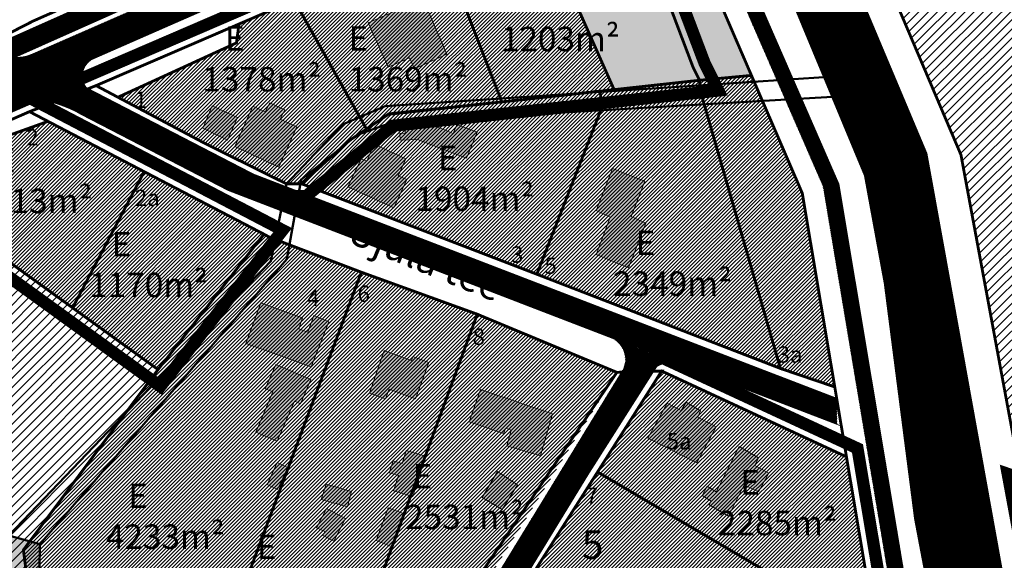
# Model space of a CAD drawing. Units: metres. Extents: x 9410 to 553175, y -1761 to 6586372.
# Drawn here: x 552060 to 552301, y 6585818 to 6585951 of the extents above; entities that cross this region are included whole.
import ezdxf

# ---------------------------------------------------------------- set-up
doc = ezdxf.new("R2010")
doc.units = ezdxf.units.M
doc.header["$LTSCALE"] = 0.5
for name, pattern in [('CENTER', [2, 1.25, -0.25, 0.25, -0.25]), ('DASHDOT', [1, 0.5, -0.25, 0, -0.25]), ('DASHEDX2', [1.5, 1, -0.5]), ('KATASTRIPIIR', [0.02, 0.01, 0.01])]:
    doc.linetypes.add(name, pattern=pattern)
for name, color, linetype in [('13', 7, 'Continuous'), ('DP-naaber-ala-menetlet', 151, 'DASHEDX2'), ('HALJASTUS', 3, 'Continuous'), ('K-vormistus', 7, 'Continuous'), ('KIRJANURK', 7, 'Continuous'), ('olemasolev katastripiir', 36, 'Continuous'), ('PIIR', 32, 'Continuous'), ('Pl_ala piir', 1, 'DASHDOT'), ('VEEKOGU', 5, 'Continuous')]:
    doc.layers.add(name, color=color, linetype=linetype)
for name, color, linetype, lineweight in [('DP teks', 7, 'Continuous', 9), ('hoonestus', 40, 'Continuous', 0), ('MKhooned', 250, 'Continuous', 18)]:
    doc.layers.add(name, color=color, linetype=linetype, lineweight=lineweight)
doc.styles.add('Harrival', font='txt', dxfattribs={"width": 1.002})
doc.styles.add('romans', font='romans.shx')
doc.styles.get("Standard").update_dxf_attribs({"font": 'arial.ttf'})
doc.styles.add('SWISL', font='swissl.ttf', dxfattribs={"width": 0.99})
pattern_1 = [(45, (0, 0), (-1.122532015133644, 1.122532015133644), [])]
pattern_2 = [(74.99999999999999, (0, 0), (-0.1533407249233896, 0.0410875234100252), [])]
pattern_3 = [(45, (0, 0), (-0.4490128060534576, 0.4490128060534577), [])]

msp = doc.modelspace()

# ---------------------------------------------------------------- hatches: boundary and pattern name
at = {"layer": 'HALJASTUS', "linetype": 'Continuous'}
h = msp.add_hatch(color=83, dxfattribs=at)
h.paths.add_polyline_path([(552206.0279536145, 6585989.738223031), (552185.6579536141, 6585980.94822303), (552187.9779536157, 6585973.898223026), (552204.3079536145, 6585937.038223031), (552205.7279536146, 6585933.838223031), (552226.6579536147, 6585936.138223031), (552225.127953613, 6585939.208223029)])
h.paths.add_polyline_path([(552214.8679536146, 6585994.208223031), (552206.0279536146, 6585989.738223031), (552225.1279536149, 6585939.20822303), (552226.6579536145, 6585936.138223031), (552239.3965144453, 6585937.327986564)])
at = {"layer": 'hoonestus', "linetype": 'Continuous'}
h = msp.add_hatch(dxfattribs=at)
h.set_pattern_fill('ANSI31', color=56, scale=0.5, style=0)
h.set_pattern_definition(pattern_1)
h.paths.add_polyline_path([(552383.5794510272, 6586049.354029601), (552369.4879536033, 6586048.42822303), (552350.4079536146, 6586044.898223029), (552252.4165536814, 6586009.370865621), (552290.7579536145, 6585917.838223029), (552306.107953615, 6585835.048223032), (552377.4379536145, 6585810.238223031), (552379.5979536145, 6585809.488223032), (552377.8479536145, 6585832.778223031), (552381.8479536143, 6585847.078223031), (552391.3879536139, 6585858.238223031), (552424.4679536158, 6585883.888223032), (552436.7979536146, 6585900.318223032)])
h = msp.add_hatch(dxfattribs=at)
h.set_pattern_fill('ANSI31', color=56, scale=0.5, style=0)
h.set_pattern_definition(pattern_1)
h.paths.add_polyline_path([(552009.8079536089, 6585965.918223029), (551955.5779536141, 6586001.868223031), (551909.4179536144, 6585963.758223032), (551946.7879536139, 6585898.098223031), (552042.3279535972, 6585939.898223016), (552063.2879536197, 6585950.668223041), (552127.2979536144, 6585979.028223032), (552127.2179536147, 6585982.308223031), (552109.7779536068, 6585975.728223028), (552055.4879536135, 6585951.528223032), (552028.2579536146, 6585965.738223034), (551974.5379536126, 6585997.658223034), (551914.2079536145, 6586041.928223031), (551914.2779536145, 6586043.528223031), (551908.4579541883, 6586047.588223002), (551908.457720501, 6586047.588385267), (551914.2779536145, 6586043.528223031), (551914.2079536144, 6586041.928223029), (551974.5379536186, 6585997.658223029), (552028.2579536202, 6585965.738223025), (552055.487953615, 6585951.528223031), (552109.7779536177, 6585975.728223037), (552127.2179536143, 6585982.308223031), (552127.2990252886, 6585978.984284397), (552063.2879536235, 6585950.668223036), (552042.3279536153, 6585939.898223029)])
h = msp.add_hatch(dxfattribs=at)
h.set_pattern_fill('ANSI31', color=256, scale=0.2, style=0)
h.set_pattern_definition(pattern_3)
h.paths.add_polyline_path([(552187.977953614, 6585973.898223029), (552185.6579536147, 6585980.948223031), (552162.6079536147, 6585971.008223029), (552177.1179537098, 6585933.628222777), (552178.1979536146, 6585930.82822303), (552205.7279536151, 6585933.838223031), (552204.3079536145, 6585937.038223031)])
h.paths.add_polyline_path([(552162.6079536147, 6585971.008223031), (552127.2779536141, 6585955.76822303), (552143.5379536963, 6585926.788222809), (552145.0079536149, 6585924.178223032), (552150.457953617, 6585927.888223031), (552178.1979536152, 6585930.82822303), (552177.1179535752, 6585933.628223005)])
h.paths.add_polyline_path([(552127.2779536151, 6585955.768223029), (552113.7579536143, 6585949.938223029), (552113.1379536146, 6585945.318223031), (552084.0779536148, 6585931.97822303), (552105.4379535987, 6585920.628223016), (552125.3879536154, 6585910.728223031), (552129.0979536152, 6585910.748223032), (552140.6379536063, 6585921.248223029), (552145.0079536145, 6585924.178223032), (552143.5379533027, 6585926.788223137)])
h.paths.add_polyline_path([(552119.877953614, 6585898.37822303), (552114.7279536146, 6585901.068223031), (552090.5179536145, 6585913.718223031), (552072.9679536149, 6585880.308223031), (552088.8379536145, 6585868.828223031), (552093.9079536147, 6585865.158223032)])
h.paths.add_polyline_path([(552090.5179536153, 6585913.718223032), (552066.9379536121, 6585926.05822303), (552053.2779536172, 6585921.158223029), (552049.6479536121, 6585918.80822303), (552041.1479536159, 6585917.008223032), (552028.9279536146, 6585912.158223031), (552072.9679536147, 6585880.308223031)])
h = msp.add_hatch(dxfattribs=at)
h.set_pattern_fill('ANSI31', color=256, scale=0.2, style=0)
h.set_pattern_definition(pattern_3)
h.paths.add_polyline_path([(552239.3965144445, 6585937.327986566), (552226.6579536145, 6585936.138223032), (552226.9979536143, 6585933.038223031), (552246.4979536145, 6585865.428223031), (552259.8179536146, 6585860.89822303), (552251.8579536147, 6585908.438223029)])
h.paths.add_polyline_path([(552226.9979536143, 6585933.038223033), (552226.6579536143, 6585936.138223031), (552205.7279533218, 6585933.838223064), (552202.2979536145, 6585933.46822303), (552202.7379536146, 6585929.488223031), (552186.7779536144, 6585888.548223031), (552246.4979536142, 6585865.428223032)])
h.paths.add_polyline_path([(552202.7379536147, 6585929.48822303), (552202.2979536148, 6585933.468223031), (552178.1979536145, 6585930.828223031), (552150.3979536141, 6585927.788223031), (552145.0079536145, 6585924.178223031), (552140.6379536142, 6585921.248223031), (552129.0979536144, 6585910.748223031), (552134.7379536146, 6585908.578223031), (552186.7779536146, 6585888.548223032)])
h = msp.add_hatch(dxfattribs=at)
h.set_pattern_fill('ANSI31', color=56, scale=0.5, style=0)
h.set_pattern_definition(pattern_1)
h.paths.add_polyline_path([(552027.5079536146, 6585913.18822303), (551987.6779536146, 6585896.68822303), (552015.0479536146, 6585825.12822303), (552062.5879536145, 6585808.018223031), (552060.8979536146, 6585820.898223029), (552093.910280294, 6585865.161199246)])
h = msp.add_hatch(dxfattribs=at)
h.set_pattern_fill('ANSI31', color=256, scale=0.2, style=0)
h.set_pattern_definition(pattern_3)
h.paths.add_polyline_path([(552206.3979536147, 6585864.47822303), (552172.1779536146, 6585878.73822303), (552140.5779536146, 6585792.19822303), (552157.0879536144, 6585785.21822303)])
h.paths.add_polyline_path([(552172.1779536146, 6585878.738223032), (552143.7579536149, 6585889.048223032), (552113.6579536138, 6585808.448223026), (552112.1179536148, 6585803.46822303), (552140.5779536144, 6585792.19822303)])
h.paths.add_polyline_path([(552143.7579536145, 6585889.04822303), (552121.2679536236, 6585897.618223029), (552119.8779536136, 6585898.37822303), (552093.9079535903, 6585865.158223012), (552060.8979536145, 6585820.898223029), (552062.5879536145, 6585808.01822303), (552065.4479536145, 6585807.208223031), (552109.2179536147, 6585794.85822303), (552113.6579536146, 6585808.448223036)])
h = msp.add_hatch(dxfattribs=at)
h.set_pattern_fill('ANSI31', color=256, scale=0.2, style=0)
h.set_pattern_definition(pattern_3)
h.paths.add_polyline_path([(552262.6879536146, 6585843.758223031), (552217.3979536148, 6585864.798223029), (552201.7420131754, 6585840.140850252), (552270.9427729924, 6585799.203030006), (552267.7779536145, 6585813.388223036)])
h.paths.add_polyline_path([(552201.6674554903, 6585840.02343518), (552185.3779536145, 6585814.368223031), (552253.077953615, 6585774.318223032), (552270.9427729044, 6585799.203030058)])
h.paths.add_polyline_path([(552185.3779536147, 6585814.368223032), (552164.3279536148, 6585781.218223031), (552230.0979536145, 6585742.308223031), (552253.0779536148, 6585774.318223032)])
h.paths.add_polyline_path([(552164.3279536149, 6585781.218223033), (552142.3279536149, 6585745.208223032), (552209.3179536145, 6585710.43822303), (552230.0979536151, 6585742.308223031)])
h.paths.add_polyline_path([(552142.3279536145, 6585745.208223029), (552125.9479536142, 6585716.408223032), (552202.5179536153, 6585682.058223031), (552194.1179536144, 6585691.908223031), (552209.3179536149, 6585710.43822303)])
h.paths.add_polyline_path([(552202.5179536144, 6585682.058223031), (552125.9479536144, 6585716.408223031), (552108.7479536145, 6585686.168223032), (552121.2379536144, 6585673.058223031), (552114.1579536145, 6585659.60822303), (552117.6979536146, 6585613.948223031), (552182.3079536144, 6585615.818223031)])
h.paths.add_polyline_path([(552182.3079536144, 6585615.818223032), (552117.6979536144, 6585613.948223032), (552114.1579536144, 6585659.60822303), (552121.2379536149, 6585673.058223031), (552108.747953614, 6585686.168223031), (552064.2079536143, 6585607.85822303), (552161.4579536148, 6585547.468223032)])
at = {"layer": 'MKhooned', "linetype": 'Continuous'}
h = msp.add_hatch(color=2, dxfattribs=at)
h.dxf.hatch_style = 1
h.paths.add_polyline_path([(552145.4611697101, 6585950.218612853), (552150.3269146763, 6585939.316725428), (552155.576663261, 6585941.659800231), (552156.7719542104, 6585938.980879153), (552164.677641293, 6585942.508267955), (552158.8353784122, 6585956.187807554)])
h.paths.add_polyline_path([(552123.8664429396, 6585926.629438008), (552127.9154073035, 6585924.708906665), (552123.5128111772, 6585914.85098197), (552112.7707739596, 6585919.914437748), (552117.1733700852, 6585929.772362444), (552120.1787849403, 6585928.355705166), (552121.3501339189, 6585930.629083153), (552125.0328263411, 6585928.893178701)])
h.paths.add_polyline_path([(552107.2125566343, 6585929.856660496), (552104.8721695041, 6585924.351168579), (552110.9531966402, 6585921.463325153), (552113.395556005, 6585927.000159682)])
h = msp.add_hatch(color=2, dxfattribs=at)
h.dxf.hatch_style = 1
h.paths.add_polyline_path([(552201.3652614532, 6585904.177334231), (552204.7776006076, 6585902.546437627), (552201.2906476234, 6585893.355486846), (552209.2270719965, 6585890.093693637), (552213.507418705, 6585901.076577201), (552209.8911350832, 6585902.697746787), (552213.2736287045, 6585911.361277062), (552205.3471528422, 6585914.465276433)])
h.paths.add_polyline_path([(552166.3017356631, 6585923.054232921), (552159.6312592672, 6585925.833998358), (552159.3182243857, 6585925.829114594), (552154.4457783434, 6585925.301057748), (552154.492992932, 6585923.194638662), (552153.1771629782, 6585923.075848502), (552153.2368540424, 6585921.447113457), (552157.5022779851, 6585921.581130142), (552169.5350016196, 6585917.00186645), (552172.1539470488, 6585923.380628384), (552167.202075871, 6585925.262265883)])
h.paths.add_polyline_path([(552152.8120501598, 6585912.712043387), (552154.6996811086, 6585916.832659556), (552146.9145755223, 6585920.438745973), (552145.0598805217, 6585916.263268429), (552143.7235907314, 6585916.875415222), (552140.4654534912, 6585909.969232778), (552151.7266707041, 6585904.848458124), (552154.8923771172, 6585911.759057382)])
h = msp.add_hatch(color=2, dxfattribs=at)
h.dxf.hatch_style = 1
h.paths.add_polyline_path([(552128.4658229055, 6585875.189181122), (552129.3247384873, 6585877.810946018), (552119.0747932605, 6585881.513982626), (552115.4741503013, 6585871.547461353), (552131.4869071032, 6585865.8578586), (552135.7440293154, 6585876.881429682), (552132.1277586935, 6585878.391074498), (552130.6172165943, 6585874.365656314)])
h.paths.add_polyline_path([(552122.755732072, 6585866.409098109), (552120.2065945177, 6585860.470192146), (552122.0851259505, 6585859.663876127), (552117.8574803016, 6585849.8144312), (552123.1089677558, 6585847.560352087), (552127.3366134046, 6585857.409797015), (552128.8352489624, 6585856.766542481), (552131.3802060824, 6585862.695708992)])
h.paths.add_polyline_path([(552120.6326596721, 6585836.946600582), (552123.2376356728, 6585835.695776936), (552125.7660565298, 6585841.168635372), (552123.1430553524, 6585842.380442871)])
h = msp.add_hatch(color=2, dxfattribs=at)
h.dxf.hatch_style = 1
h.paths.add_polyline_path([(552149.3450653059, 6585869.811862447), (552145.7703551148, 6585859.352374216), (552149.6888367755, 6585857.99595383), (552150.5422979271, 6585860.328178545), (552156.9983805588, 6585857.965851666), (552160.3175322843, 6585866.927307698), (552156.415469559, 6585868.355100397), (552156.0124613169, 6585867.372214488)])
h.paths.add_polyline_path([(552153.7682913735, 6585842.093118969), (552151.5780405824, 6585842.781762414), (552150.6082971833, 6585839.827107275), (552152.8356422461, 6585839.126800906), (552151.6560305278, 6585835.375011036), (552155.8557227355, 6585834.148669914), (552159.4365438134, 6585843.930862854), (552154.7766545239, 6585845.300247716)])
h.paths.add_polyline_path([(552147.4162350097, 6585823.196313985), (552151.2830634231, 6585821.656943951), (552154.253779617, 6585829.77243432), (552150.3259818002, 6585831.200329704)])
h.paths.add_polyline_path([(552135.0982319943, 6585837.020924466), (552133.9312515684, 6585833.299684796), (552140.3858654065, 6585831.451666543), (552141.3334610461, 6585835.226377123)])
h.paths.add_polyline_path([(552134.8139084602, 6585825.414035425), (552134.3059311284, 6585824.441516441), (552136.9865930135, 6585823.041322208), (552139.9079639941, 6585828.634266139), (552135.2128819866, 6585831.086655523), (552132.7328066974, 6585826.338569048)])
h = msp.add_hatch(color=2, dxfattribs=at)
h.dxf.hatch_style = 1
h.paths.add_polyline_path([(552172.9658022184, 6585860.254552656), (552170.1677835968, 6585852.319467913), (552178.614069141, 6585849.46729022), (552179.1885956315, 6585850.755579652), (552180.5067732929, 6585850.269228778), (552179.4497440363, 6585846.429218414), (552187.6647267079, 6585843.980171558), (552190.5945630954, 6585854.301617931)])
h.paths.add_polyline_path([(552177.1058182266, 6585840.175720483), (552173.3925366251, 6585833.727788644), (552178.3013138286, 6585830.786831924), (552182.060176531, 6585836.88258466)])
h = msp.add_hatch(color=2, dxfattribs=at)
h.dxf.hatch_style = 1
h.paths.add_polyline_path([(552230.7233163896, 6585851.085111025), (552226.2191281918, 6585853.500653711), (552226.9181401207, 6585855.010789847), (552223.4036996776, 6585857.167739318), (552222.1874942501, 6585855.107773161), (552218.7627194573, 6585856.918079201), (552214.0272283864, 6585848.306426353), (552226.0151837238, 6585842.249736776)])
h.paths.add_polyline_path([(552230.7258035173, 6585835.180356594), (552228.502311386, 6585836.514038774), (552227.2985415976, 6585834.292480002), (552229.4797525579, 6585832.867487982), (552228.9897884089, 6585831.9336943), (552233.7526378835, 6585829.220937192), (552237.5803273573, 6585836.915008052), (552241.1394070439, 6585835.136044627), (552243.6315089621, 6585839.7163891), (552240.2042470421, 6585841.583976464), (552241.1117751433, 6585843.476350877), (552236.4213258661, 6585846.254025655)])
at = {"layer": 'PIIR', "linetype": 'KATASTRIPIIR', "ltscale": 0.5, "true_color": 0xc7f1ff}
h = msp.add_hatch(dxfattribs=at)
h.set_pattern_fill('ANSI31', color=254, scale=0.05, angle=30, style=0)
h.set_pattern_definition(pattern_2)
h.paths.add_polyline_path([(552147.1040374556, 6586230.191245222), (552132.1512395836, 6586225.446322938), (552224.4290792755, 6586013.322443742), (552238.7193626808, 6586019.59032256)])
h.paths.add_polyline_path([(552241.5148236746, 6586013.164250685), (552227.2252450009, 6586006.894751868), (552249.3880010662, 6585955.948069509), (552267.3002944929, 6585912.804313032), (552272.0780667341, 6585886.54893117), (552279.5419368515, 6585828.667773001), (552305.2513755058, 6585694.066385289), (552305.2513755059, 6585666.585399222), (552309.1312946603, 6585631.514097149), (552313.809581794, 6585626.787847412), (552321.3679627642, 6585628.042632673), (552324.4495139384, 6585631.996124907), (552324.4495139384, 6585684.573896965), (552286.4088963295, 6585895.200572871), (552282.2636467706, 6585918.152359412), (552266.4049285313, 6585955.948069479)])
at = {"layer": 'PIIR', "linetype": 'KATASTRIPIIR', "ltscale": 0.5, "true_color": 0x9e9e9e}
h = msp.add_hatch(dxfattribs=at)
h.set_pattern_fill('ANSI31', color=253, scale=0.05, angle=30, style=0)
h.set_pattern_definition(pattern_2)
edge = h.paths.add_edge_path()
edge.add_line((552063.3825210261, 6585942.653483689), (552041.7348966912, 6585933.155670055))
edge.add_line((551916.7048846167, 6586157.079438079), (551919.9213479743, 6586158.100107842))
edge.add_line((551759.8036872781, 6586119.432106971), (551773.368279905, 6586122.10848133))
edge.add_arc((552039.9378983757, 6585940.062510688), 7.136781520473559, 284.5836935526687, 389.9559711564368)
edge.add_arc((552058.6479716841, 6585954.033884109), 12.32596735338663, 227.8705302965907, 292.588609955773)
edge.add_arc((551797.9098963772, 6586193.546664485), 83.33697143133585, 242.7899101789959, 263.3204763087186)
edge.add_arc((551797.9098963772, 6586193.546664485), 79.33697143133585, 246.6011491952728, 263.3204763087186)
edge.add_arc((551785.3242604483, 6586030.449936711), 80.37747676818114, 53.10472529499349, 87.93787552378315)
edge.add_arc((551785.395340557, 6586030.587790574), 84.2245612618677, 53.086216308038, 87.76377082839102)
edge.add_arc((551907.5589515242, 6586047.144920374), 1.940906049170724, 228.2799946665835, 351.9938861697395)
edge.add_arc((551918.9806505654, 6586044.699602216), 6.507902743352412, 177.7132432416402, 235.5076228732384)
edge.add_line((551855.5095046284, 6586078.230542912), (551833.5792219767, 6586094.73055167))
edge.add_line((551857.916846085, 6586081.425023639), (551835.9816723315, 6586097.928712437))
edge.add_line((551873.3928064677, 6586064.753794207), (551855.5095046285, 6586078.230542912))
edge.add_line((551875.7762347508, 6586067.966295787), (551857.916846085, 6586081.425023639))
edge.add_line((551891.1210132377, 6586051.80545625), (551873.3928064677, 6586064.753794207))
edge.add_line((551893.4802611504, 6586055.035618674), (551875.7762347508, 6586067.966295787))
edge.add_line((551910.1725779255, 6586038.136986846), (551891.1210132376, 6586051.80545625))
edge.add_line((551906.2672959982, 6586045.696216715), (551893.4802611504, 6586055.035618674))
edge.add_line((551909.4809399743, 6586046.87459337), (551916.7048846167, 6586157.079438079))
edge.add_line((551918.1897334311, 6586118.322505701), (551919.9213479743, 6586158.100107842))
edge.add_line((551912.4779304267, 6586044.959272999), (551918.1897334311, 6586118.322505701))
edge.add_line((551950.8892916013, 6586008.206090957), (551910.1725779255, 6586038.136986846))
edge.add_line((551961.8456315069, 6586005.116546094), (551915.2952474552, 6586039.335778764))
edge.add_line((552008.626576497, 6585970.783211177), (551950.8892916013, 6586008.206090957))
edge.add_line((552010.7653377998, 6585974.163403492), (551961.8456315069, 6586005.116546094))
edge.add_line((552029.1506072168, 6585957.991926708), (552008.6496665406, 6585970.768711294))
edge.add_line((552031.3972699789, 6585961.304981173), (552010.7653377998, 6585974.163403492))
edge.add_line((552040.9224893171, 6585949.328180775), (552029.1506072168, 6585957.991926708))
edge.add_line((552043.6119320727, 6585952.315362686), (552031.3972699789, 6585961.304981173))
edge.add_line((552046.1212727727, 6585943.626150897), (552040.9224893173, 6585949.328180779))
edge.add_line((552050.3796121961, 6585944.892565683), (552043.6119320727, 6585952.315362686))
h = msp.add_hatch(dxfattribs=at)
h.set_pattern_fill('ANSI31', color=253, scale=0.05, angle=30, style=0)
h.set_pattern_definition(pattern_2)
h.paths.add_polyline_path([(552634.5345134011, 6585977.152391645), (552560.1226434275, 6586016.943531672), (552529.515101965, 6586032.727663393, 0.2174732216692386), (552301.3861690575, 6586047.076687746), (552238.7193626801, 6586019.590322561), (552241.5148236754, 6586013.164250686), (552304.0437581232, 6586040.598585139, -0.2072733794523818), (552517.0375444412, 6586031.238041543), (552535.0697460969, 6586022.402386158), (552630.9604997939, 6585971.125588358), (552688.7072582714, 6585933.333887286), (552833.3362357658, 6585854.51235658), (552901.701735477, 6585830.462054118), (552993.709189781, 6585821.080415079), (552994.4192704721, 6585828.044306622), (552903.2396990916, 6585837.341529687), (552836.1910069147, 6585860.928592358), (552692.3045557791, 6585939.34545267)])
h = msp.add_hatch(dxfattribs=at)
h.set_pattern_fill('ANSI31', color=253, scale=0.05, angle=30, style=0)
h.set_pattern_definition(pattern_2)
h.paths.add_polyline_path([(551877.7995860418, 6585853.5855602), (552241.5148236752, 6586013.164250685), (552238.7193626813, 6586019.590322562), (551857.0787759813, 6585852.198474454), (551439.2503266998, 6585678.441092916, -0.1038951738464968), (551394.4413131926, 6585667.351568644), (551381.957953617, 6585664.638223032), (551358.1879535919, 6585663.698223031), (551351.410937696, 6585663.707384257, 0.1956919985576465), (551443.6465160109, 6585669.45924903)])
h = msp.add_hatch(dxfattribs=at)
h.set_pattern_fill('ANSI31', color=253, scale=0.05, angle=30, style=0)
h.set_pattern_definition([(74.99999999999999, (-1380.219743677182, 1051.738672301173), (-0.1533407249233896, 0.0410875234100252), [])])
h.paths.add_polyline_path([(552257.0518854525, 6585910.117645609), (552273.0798724256, 6585814.422911828), (552297.8630249894, 6585703.341118704), (552302.1506838138, 6585634.215227278, 0.3613180272982692), (552320.7981784457, 6585617.91131681), (552367.3580299632, 6585621.178097817, -0.1481309320684918), (552380.1368851481, 6585616.260449162), (552438.7548283776, 6585571.471461785, 0.2675908215704347), (552455.1022987348, 6585569.6921019), (552481.7057474753, 6585579.913381179), (552480.3493805485, 6585583.677341736), (552453.4913305764, 6585573.353356001, -0.2675908213006145), (552441.1157665409, 6585574.700389004), (552382.5940303924, 6585619.416782042, 0.1389793267258107), (552368.6370363855, 6585625.077203684), (552320.7139213177, 6585621.714747106, -0.3547574990545562), (552305.9318953883, 6585634.635873209), (552301.6371641246, 6585703.875786924), (552276.8108523317, 6585815.151026166), (552260.8058424979, 6585910.708575452), (552220.2872656975, 6586003.850739584), (552216.9191005452, 6586002.372969811)])
h = msp.add_hatch(dxfattribs=at)
h.set_pattern_fill('ANSI31', color=253, scale=0.05, angle=30, style=0)
h.set_pattern_definition([(74.99999999999999, (0.6476815708447248, 0.2841678485274315), (-0.1533407249233896, 0.0410875234100252), [])])
h.paths.add_polyline_path([(552113.6560702597, 6585914.615639761), (552077.8841508272, 6585933.087961556, -0.6007609384263923), (552077.9674152506, 6585941.408441293), (552051.9887810583, 6585930.010413398, -0.2244319552456246), (552075.1311876633, 6585927.756808414), (552111.194964728, 6585909.133773763), (552260.3649349118, 6585851.740363253), (552260.3649349116, 6585858.16914396)])
h = msp.add_hatch(dxfattribs=at)
h.set_pattern_fill('ANSI31', color=253, scale=0.05, angle=30, style=0)
h.set_pattern_definition(pattern_2)
h.paths.add_polyline_path([(552024.5266932591, 6585553.636723872), (552214.6913894311, 6585864.622845072, -0.2828530123975634), (552221.2516484464, 6585866.720217945), (552205.4241693745, 6585872.809868582, -0.4521367173325963), (552207.591325265, 6585864.51293934), (552019.6779893986, 6585557.208583595), (551975.5250060899, 6585506.96806272, 0.2273249008878037), (551973.3688553193, 6585488.917333513), (552013.4413090511, 6585316.180699229), (552018.0382531249, 6585289.319293302), (552023.9522749126, 6585290.331393246), (552019.3301692388, 6585317.339826395), (551979.0486652051, 6585490.851179337, -0.2198598983783869), (551980.3655584132, 6585503.386927577)])
at = {"layer": 'VEEKOGU', "linetype": 'Continuous', "lineweight": 0}
msp.add_hatch(color=141, dxfattribs=at).paths.add_polyline_path([(552057.2948870872, 6585824.436001978), (552064.9054191029, 6585822.311157694), (552064.7441555177, 6585809.37405135), (552065.5639536148, 6585804.297223032), (552067.1149536148, 6585794.692223031), (552067.4399536147, 6585784.989223032), (552068.8219536147, 6585774.740223032), (552069.8759536147, 6585762.832223032), (552071.2039536148, 6585756.145223032), (552072.0749536147, 6585745.202223032), (552073.2739536148, 6585737.068223031), (552073.2659536147, 6585730.989223032), (552072.7389536147, 6585725.905223032), (552070.9399536147, 6585719.084223031), (552067.3629536148, 6585710.737223031), (552063.6539536148, 6585700.055223032), (552060.4199536147, 6585689.774223031), (552058.8029536147, 6585683.678223032), (552057.5879536148, 6585679.276223033), (552055.1719536148, 6585670.812223031), (552053.0499536147, 6585662.607223031), (552050.1759536148, 6585655.822223033), (552048.3729536148, 6585648.022223031), (552045.9879536148, 6585640.243223032), (552043.6789536148, 6585631.323223032), (552038.8729536148, 6585616.385223031), (552036.1089536147, 6585606.777223031), (552033.3949536148, 6585597.055223032), (552030.3999536148, 6585587.380223031), (552026.6619536148, 6585575.662223032), (552024.7579536147, 6585568.558223031), (552020.2439536147, 6585562.628223032), (552016.8189536148, 6585561.138223032), (552013.0959536148, 6585561.852223031), (552011.3659536147, 6585563.816223033), (552011.6039536147, 6585565.271223032), (552017.9569536147, 6585571.727223031), (552024.0619536147, 6585588.330223032), (552042.5899536147, 6585652.590223031), (552048.7729536147, 6585675.582223032), (552057.9822730367, 6585703.126045699), (552057.9079536147, 6585707.436223031), (552058.0279536147, 6585708.530223032), (552056.1519536148, 6585709.632223031), (552057.1379536147, 6585711.923223032), (552058.5789536148, 6585711.531223033), (552059.3809536147, 6585712.569223031), (552063.7121520874, 6585721.733192299), (552065.6809536148, 6585732.032223033), (552065.7939536148, 6585739.036223032), (552064.3869536148, 6585752.323223032), (552061.5459536148, 6585771.135223031), (552058.4239536148, 6585804.681223031)])

# ---------------------------------------------------------------- linework, layer by layer
at = {"layer": 'DP-naaber-ala-menetlet', "color": 112, "ltscale": 16, "const_width": 5}
msp.add_lwpolyline([(553051.4846525243, 6585816.621019301), (553004.2428284164, 6585811.620211063), (552899.8178982311, 6585822.268011385), (552822.7018549778, 6585854.727848873), (552687.755060002, 6585924.995550619), (552695.3879536145, 6585944.498223031), (552632.7786364554, 6585980.509769447), (552553.7097991796, 6586027.177315956), (552445.471990831, 6586067.747182817), (552375.0732928871, 6586070.224794581), (552340.566322046, 6586064.581891186), (552244.0579536145, 6586026.958223031), (552032.0425510627, 6585932.425393851), (552039.9881516373, 6585921.917219206), (551426.6679536145, 6585655.68822303), (551250.9602898571, 6585655.137690276), (551147.2079536145, 6585662.43822303)], dxfattribs=at)
at = {"layer": 'MKhooned', "linetype": 'Continuous'}
for p, q in [((551857.0787760152, 6585852.198474459), (552301.3861690658, 6586047.076687749)), ((551862.5118714025, 6585846.878133014), (552304.0437581233, 6586040.598585138)), ((552260.8058424972, 6585910.708575453), (552220.2872656978, 6586003.850739583)), ((552257.0518854518, 6585910.117645611), (552216.9191005455, 6586002.37296981)), ((552077.8002992274, 6585933.051171984), (552113.5722186755, 6585914.578850173)), ((552075.0473360659, 6585927.72001884), (552111.1111131106, 6585909.096984201)), ((552153.1771629782, 6585923.075848501), (552154.492992932, 6585923.194638663)), ((552113.5722186831, 6585914.578850173), (552260.2810833118, 6585858.132354386)), ((552111.1111130974, 6585909.096984204), (552205.4241693774, 6585872.80986858)), ((552273.1037673372, 6585814.280247801), (552257.0518854527, 6585910.117645607)), ((552276.851562179, 6585814.907968936), (552260.8058424967, 6585910.708575458)), ((552221.2516484475, 6585866.720217945), (552261.431674107, 6585851.260881832)), ((552207.8590259686, 6585864.950724088), (552019.6779894012, 6585557.208583597)), ((552214.6913894321, 6585864.622845074), (552024.5266932595, 6585553.63672387)), ((552229.4797525582, 6585832.867487983), (552227.2985415979, 6585834.292480002))]:
    msp.add_line(p, q, dxfattribs=at)
at = {"layer": 'MKhooned', "color": 83, "linetype": 'Continuous'}
msp.add_line((552270.9427729042, 6585799.203030058), (552201.7420131748, 6585840.140850252), dxfattribs=at)
at = {"layer": 'MKhooned', "linetype": 'Continuous', "flags": 128}
for points in [[(552164.6776412929, 6585942.508267955), (552156.7719542101, 6585938.980879152), (552156.7719542101, 6585938.980879152), (552156.7719542101, 6585938.980879152), (552155.5766632613, 6585941.659800232), (552150.3269146763, 6585939.316725427), (552150.3269146763, 6585939.316725427), (552150.3269146763, 6585939.316725427), (552150.3269146763, 6585939.316725427), (552150.3269146763, 6585939.316725427), (552145.4611697107, 6585950.218612853), (552158.835378412, 6585956.187807554), (552164.6776412929, 6585942.508267955)], [(552127.9154073031, 6585924.708906665), (552123.5128111768, 6585914.850981969), (552112.7707739593, 6585919.914437748), (552117.1733700858, 6585929.772362445), (552120.1787849403, 6585928.355705166), (552121.350133919, 6585930.629083153), (552125.0328263416, 6585928.893178701), (552123.8664429395, 6585926.629438008), (552127.9154073031, 6585924.708906665)], [(552113.3955560051, 6585927.000159683), (552113.3955560051, 6585927.000159683), (552110.95319664, 6585921.463325152), (552110.95319664, 6585921.463325152), (552110.95319664, 6585921.463325152), (552104.8721695034, 6585924.351168577), (552107.2125566344, 6585929.856660496), (552113.3955560051, 6585927.000159683), (552113.3955560051, 6585927.000159683)], [(552154.492992932, 6585923.194638663), (552154.435649576, 6585925.75293988), (552159.6312592643, 6585925.833998359), (552166.3017356572, 6585923.054232907), (552167.202075871, 6585925.262265884), (552172.1539470487, 6585923.380628384), (552169.5350016191, 6585917.001866448), (552157.5022779846, 6585921.581130142), (552153.2368540423, 6585921.447113456), (552153.1771629782, 6585923.075848501)], [(552154.8923771168, 6585911.75905738), (552151.7266707044, 6585904.848458125), (552140.4654534914, 6585909.969232778), (552143.7235907306, 6585916.87541522), (552145.0598805218, 6585916.263268429), (552146.9145755222, 6585920.438745973), (552154.6996811087, 6585916.832659557), (552152.8120501598, 6585912.712043387), (552154.8923771168, 6585911.75905738)], [(552205.3471528421, 6585914.465276433), (552213.2736287046, 6585911.361277063), (552209.8911350829, 6585902.697746788), (552213.507418705, 6585901.076577201), (552209.2270719967, 6585890.093693636), (552201.2906476235, 6585893.355486847), (552204.7776006073, 6585902.546437627), (552201.3652614531, 6585904.177334231), (552205.3471528421, 6585914.465276433)], [(552135.7440293157, 6585876.881429682), (552132.1277586932, 6585878.391074498), (552130.6172165944, 6585874.365656315), (552128.4658229054, 6585875.189181122), (552129.3247384875, 6585877.810946018), (552119.0747932601, 6585881.513982626), (552115.474150301, 6585871.547461353), (552115.474150301, 6585871.547461353), (552115.474150301, 6585871.547461353), (552131.4869071031, 6585865.857858599), (552135.7440293157, 6585876.881429682)], [(552160.3175322837, 6585866.927307697), (552156.4154695591, 6585868.355100398), (552156.0124613175, 6585867.372214488), (552149.3450653058, 6585869.811862446), (552145.7703551148, 6585859.352374217), (552149.6888367754, 6585857.995953829), (552150.5422979268, 6585860.328178545), (552150.5422979268, 6585860.328178545), (552150.5422979268, 6585860.328178545), (552156.9983805589, 6585857.965851665), (552160.3175322837, 6585866.927307697)], [(552127.3366134049, 6585857.409797015), (552123.1089677559, 6585847.560352086), (552117.8574803016, 6585849.814431199), (552122.0851259505, 6585859.663876127), (552120.2065945177, 6585860.470192147), (552122.7557320722, 6585866.409098111), (552131.3802060826, 6585862.695708993), (552128.8352489622, 6585856.766542482), (552127.3366134049, 6585857.409797015)], [(552179.1885956314, 6585850.755579652), (552180.5067732928, 6585850.269228777), (552179.4497440362, 6585846.429218414), (552187.6647267079, 6585843.980171558), (552190.5945630951, 6585854.30161793), (552172.9658022181, 6585860.254552655), (552170.1677835968, 6585852.319467914), (552170.1677835968, 6585852.319467914), (552170.1677835968, 6585852.319467914), (552178.6140691412, 6585849.467290221), (552179.1885956314, 6585850.755579652)], [(552230.72331639, 6585851.085111026), (552226.0151837234, 6585842.249736775), (552214.027228387, 6585848.306426353), (552218.7627194574, 6585856.918079201), (552222.1874942499, 6585855.107773161), (552223.4036996773, 6585857.167739318), (552226.9181401205, 6585855.010789847), (552226.2191281918, 6585853.500653711), (552230.72331639, 6585851.085111026)], [(552229.4797525582, 6585832.867487983), (552228.9897884087, 6585831.9336943), (552233.7526378835, 6585829.220937192), (552237.5803273575, 6585836.915008052), (552241.1394070437, 6585835.136044626), (552243.6315089621, 6585839.7163891), (552240.204247042, 6585841.583976464), (552241.1117751435, 6585843.476350877), (552236.4213258665, 6585846.254025656), (552230.7258035176, 6585835.180356595), (552230.7258035176, 6585835.180356595), (552230.7258035176, 6585835.180356595), (552228.5023113865, 6585836.514038775), (552227.2985415979, 6585834.292480002)], [(552154.7766545239, 6585845.300247717), (552159.4787961902, 6585843.918446301), (552156.360689473, 6585834.0012159), (552151.6560305277, 6585835.375011036), (552152.8356422463, 6585839.126800907), (552150.6082971833, 6585839.827107275), (552151.5780405824, 6585842.781762414), (552153.7682913735, 6585842.093118969), (552154.7766545239, 6585845.300247717)], [(552125.7660565306, 6585841.168635374), (552125.7660565306, 6585841.168635374), (552123.2376356727, 6585835.695776936), (552123.2376356727, 6585835.695776936), (552123.2376356727, 6585835.695776936), (552120.6326596718, 6585836.946600582), (552123.1430553521, 6585842.380442872), (552125.7660565306, 6585841.168635374), (552125.7660565306, 6585841.168635374)], [(552182.0601765312, 6585836.882584661), (552182.0601765312, 6585836.882584661), (552178.3013138287, 6585830.786831924), (552178.3013138287, 6585830.786831924), (552178.3013138287, 6585830.786831924), (552173.3925366251, 6585833.727788644), (552177.1058182264, 6585840.175720483), (552182.0601765312, 6585836.882584661), (552182.0601765312, 6585836.882584661)], [(552141.3334610461, 6585835.226377123), (552141.3334610461, 6585835.226377123), (552140.3858654065, 6585831.451666543), (552140.3858654065, 6585831.451666543), (552140.3858654065, 6585831.451666543), (552133.9312515684, 6585833.299684796), (552135.0982319944, 6585837.020924466), (552141.3334610461, 6585835.226377123), (552141.3334610461, 6585835.226377123)], [(552136.9865930133, 6585823.041322208), (552134.3059311283, 6585824.441516442), (552134.3059311283, 6585824.441516442), (552134.3059311283, 6585824.441516442), (552134.8139084553, 6585825.414035415), (552132.7328066975, 6585826.338569049), (552132.7328066975, 6585826.338569049), (552132.7328066975, 6585826.338569049), (552132.7328066975, 6585826.338569049), (552132.7328066975, 6585826.338569049), (552135.2128819866, 6585831.086655523), (552139.9079639937, 6585828.634266137), (552136.9865930133, 6585823.041322208)], [(552154.3331465906, 6585829.743581578), (552154.3331465906, 6585829.743581578), (552151.446885305, 6585821.591727068), (552151.446885305, 6585821.591727068), (552151.446885305, 6585821.591727068), (552147.4162350094, 6585823.196313985), (552150.3259818003, 6585831.200329704), (552154.3331465906, 6585829.743581578), (552154.3331465906, 6585829.743581578)]]:
    msp.add_lwpolyline(points, dxfattribs=at)
at = {"layer": 'MKhooned', "linetype": 'Continuous'}
for centre, radius, start, end in [((552058.6479716841, 6585954.033884109), 12.32596735338663, 227.8705302965978, 292.5886099557843), ((552080.0547519749, 6585937.189267789), 4.71236608145767, 117.4350436832342, 241.4182578201973), ((552061.0922347461, 6585904.366427661), 27.20542361045949, 59.13927718263347, 109.7368829277445), ((552202.8579619986, 6585867.708080927), 5.710836853728594, 325.9796407176779, 63.2975306624983), ((552219.6769725997, 6585860.337135369), 6.574446531498389, 76.14210731625548, 139.3169692183487)]:
    msp.add_arc(centre, radius, start, end, dxfattribs=at)
at = {"layer": 'olemasolev katastripiir', "const_width": 0.7, "flags": 128}
for points in [[(551358.1879536145, 6585663.698223031), (551381.9579536145, 6585664.638223031), (551407.3079536145, 6585670.14822303), (551441.7179536145, 6585681.578223031), (551491.8279536145, 6585702.738223031), (551533.3479536145, 6585719.43822303), (551616.0579536145, 6585756.118223031), (551662.5879536145, 6585776.51822303), (551710.1779536145, 6585796.378223031), (551757.4279536145, 6585816.788223031), (551765.4979536145, 6585820.308223031), (551811.7979536145, 6585839.68822303), (551870.8279536145, 6585866.358223031), (551912.3279536145, 6585884.26822303), (551946.7879536145, 6585898.098223031), (552042.3279536145, 6585939.89822303), (552063.2879536145, 6585950.668223031), (552173.1979536145, 6585999.288223031), (552208.9979536145, 6586009.738223031), (552245.6579536145, 6586025.128223031), (552343.3479536145, 6586065.738223031)], [(552350.4079536145, 6586044.89822303), (552251.9679536145, 6586009.208223031), (552214.8679536146, 6585994.208223031), (552206.0279536145, 6585989.738223031), (552078.7179536145, 6585934.828223031), (552062.3979536145, 6585928.43822303), (552027.5079536145, 6585913.18822303), (551987.6779536145, 6585896.68822303), (551947.1279536145, 6585878.838223031), (551903.5779536145, 6585859.998223031), (551857.4279536145, 6585840.158223031), (551581.1379536145, 6585722.858223031), (551530.7379536146, 6585697.848223031), (551464.7279536146, 6585670.968223031), (551419.0579536145, 6585654.778223031), (551382.0579536145, 6585648.948223031), (551362.0479536145, 6585647.568223031)], [(552127.2979536145, 6585979.028223031), (552063.2879536145, 6585950.668223031), (552042.3279536145, 6585939.89822303), (552009.8079536145, 6585965.918223031)], [(552130.9318457366, 6585749.43463077), (552150.3732080479, 6585781.441630129), (552206.3979536145, 6585864.47822303), (552217.3979536145, 6585864.798223031), (552185.3779536145, 6585814.368223031), (552164.3279536145, 6585781.218223031), (552142.3279536145, 6585745.208223031), (552125.9479536145, 6585716.408223031), (552108.7479536145, 6585686.168223031), (552064.2079536145, 6585607.858223031), (552034.4979536145, 6585560.43822303), (551980.3179536145, 6585498.788223031), (552007.6779536145, 6585380.848223031), (552022.2679536145, 6585317.958223031), (552026.4592695681, 6585293.467031191)]]:
    msp.add_lwpolyline(points, dxfattribs=at)
for points in [[(552218.7479536145, 6585985.198223031), (552255.6079536146, 6586000.638223031), (552290.7579536145, 6585917.838223031), (552306.1079536146, 6585835.048223031), (552307.8479536145, 6585825.668223031), (552314.4479536145, 6585790.048223031), (552322.1079536146, 6585748.68822303), (552334.1879536145, 6585683.538223031), (552294.9479536145, 6585691.608223031), (552267.7779536145, 6585813.388223031), (552262.6879536145, 6585843.758223031), (552251.8579536146, 6585908.43822303), (552218.7479536145, 6585985.198223031)], [(552206.0279536145, 6585989.738223031), (552214.8679536146, 6585994.208223031), (552214.8679536146, 6585994.208223031), (552214.8679536146, 6585994.208223031), (552239.3965144452, 6585937.327986565), (552226.6579536145, 6585936.138223031), (552225.1279536145, 6585939.208223031), (552206.0279536145, 6585989.738223031)], [(552185.6579536145, 6585980.948223031), (552206.0279536145, 6585989.738223031), (552225.1279536145, 6585939.208223031), (552226.6579536145, 6585936.138223031), (552205.7279536146, 6585933.838223031), (552204.3079536145, 6585937.038223031), (552187.9779536146, 6585973.89822303), (552185.6579536145, 6585980.948223031)], [(552162.6079536146, 6585971.008223031), (552185.6579536145, 6585980.948223031), (552187.9779536146, 6585973.89822303), (552204.3079536145, 6585937.038223031), (552205.7279536146, 6585933.838223031), (552178.1979536145, 6585930.828223031), (552177.1179536146, 6585933.628223031), (552162.6079536146, 6585971.008223031)], [(552127.2779536145, 6585955.76822303), (552162.6079536146, 6585971.008223031), (552177.1179536146, 6585933.628223031), (552178.1979536145, 6585930.828223031), (552150.4579536145, 6585927.888223031), (552145.0079536145, 6585924.178223031), (552143.5379536145, 6585926.788223031), (552127.2779536145, 6585955.76822303)], [(552084.0779536145, 6585931.97822303), (552113.1379536145, 6585945.318223031), (552113.7579536145, 6585949.93822303), (552127.2779536145, 6585955.76822303), (552143.5379536145, 6585926.788223031), (552145.0079536145, 6585924.178223031), (552140.6379536145, 6585921.248223031), (552129.0979536145, 6585910.748223031), (552125.3879536145, 6585910.72822303), (552105.4379536145, 6585920.628223031), (552084.0779536145, 6585931.97822303)], [(552078.7179536145, 6585934.828223031), (552113.7579536145, 6585949.93822303), (552113.1379536145, 6585945.318223031), (552084.0779536145, 6585931.97822303), (552078.7179536145, 6585934.828223031)], [(552202.7379536146, 6585929.488223031), (552202.2979536145, 6585933.468223031), (552205.7279536146, 6585933.838223031), (552226.3079536145, 6585936.098223031), (552226.6579536145, 6585936.138223031), (552226.9979536145, 6585933.038223031), (552246.4979536145, 6585865.428223031), (552186.7779536145, 6585888.548223031), (552202.7379536146, 6585929.488223031)], [(552078.7179536145, 6585934.828223031), (552084.0779536145, 6585931.97822303), (552105.4379536145, 6585920.628223031), (552125.3879536145, 6585910.72822303), (552129.0979536145, 6585910.748223031), (552134.7379536146, 6585908.578223031), (552186.7779536145, 6585888.548223031), (552246.4979536145, 6585865.428223031), (552259.8179536145, 6585860.89822303), (552262.6879536145, 6585843.758223031), (552217.3979536145, 6585864.798223031), (552206.3979536145, 6585864.47822303), (552172.1779536145, 6585878.738223031), (552143.7579536145, 6585889.048223031), (552121.2679536145, 6585897.618223031), (552119.8779536145, 6585898.378223031), (552114.7279536146, 6585901.068223031), (552090.5179536145, 6585913.718223031), (552066.9379536145, 6585926.058223031), (552062.3979536145, 6585928.43822303), (552078.7179536145, 6585934.828223031)], [(552134.7379536146, 6585908.578223031), (552129.0979536145, 6585910.748223031), (552140.6379536145, 6585921.248223031), (552145.0079536145, 6585924.178223031), (552150.3979536145, 6585927.788223031), (552178.1979536145, 6585930.828223031), (552202.2979536145, 6585933.468223031), (552202.7379536146, 6585929.488223031), (552186.7779536145, 6585888.548223031), (552134.7379536146, 6585908.578223031)], [(552027.5079536145, 6585913.18822303), (552062.3979536145, 6585928.43822303), (552066.9379536145, 6585926.058223031), (552053.2779536145, 6585921.158223031), (552049.6479536145, 6585918.808223031), (552041.1479536145, 6585917.008223031), (552028.9279536145, 6585912.158223031), (552027.5079536145, 6585913.18822303)], [(552028.9279536145, 6585912.158223031), (552041.1479536145, 6585917.008223031), (552049.6479536145, 6585918.808223031), (552053.2779536145, 6585921.158223031), (552066.9379536145, 6585926.058223031), (552090.5179536145, 6585913.718223031), (552072.9679536145, 6585880.308223031), (552028.9279536145, 6585912.158223031)], [(552072.9679536145, 6585880.308223031), (552090.5179536145, 6585913.718223031), (552114.7279536146, 6585901.068223031), (552119.8779536145, 6585898.378223031), (552093.9079536145, 6585865.158223031), (552088.8379536145, 6585868.828223031), (552072.9679536145, 6585880.308223031)], [(552062.5879536145, 6585808.01822303), (552060.8979536145, 6585820.89822303), (552093.9079536145, 6585865.158223031), (552119.8779536145, 6585898.378223031), (552121.2679536145, 6585897.618223031), (552143.7579536145, 6585889.048223031), (552113.6579536145, 6585808.448223031), (552109.7356831376, 6585794.692348523), (552065.4479536145, 6585807.208223031), (552062.5879536145, 6585808.01822303)], [(552110.387953615, 6585796.728223034), (552113.6579536145, 6585808.448223031), (552143.7579536145, 6585889.048223031), (552172.1779536145, 6585878.738223031), (552138.2869484188, 6585786.153772566), (552110.387953615, 6585796.728223034)], [(552172.1779536145, 6585878.738223031), (552206.3979536145, 6585864.47822303), (552150.3732080479, 6585781.441630129), (552138.2869484188, 6585786.153772566), (552172.1779536145, 6585878.738223031)], [(552217.3979536145, 6585864.798223031), (552262.6879536145, 6585843.758223031), (552267.7779536145, 6585813.388223031), (552294.9479536145, 6585691.608223031), (552277.3179536145, 6585695.488223031), (552209.3179536145, 6585710.43822303), (552230.0979536145, 6585742.308223031), (552253.0779536145, 6585774.318223031), (552185.3779536145, 6585814.368223031), (552217.3979536145, 6585864.798223031)], [(552201.6674554902, 6585840.023435181), (552270.9427729038, 6585799.203030058), (552253.0779536145, 6585774.318223031), (552185.3779536145, 6585814.368223031), (552201.6674554902, 6585840.023435181)]]:
    msp.add_lwpolyline(points, close=True, dxfattribs=at)
at = {"layer": 'Pl_ala piir', "color": 174, "linetype": 'CENTER', "ltscale": 10, "const_width": 3, "flags": 128}
for points in [[(552071.796673681, 6585935.110661214), (552207.7235041286, 6585993.737275527), (552227.8805832192, 6585940.410720215), (552231.2618502632, 6585933.626086341), (552151.5233365129, 6585924.984334813), (552130.2653865619, 6585907.754472879), (552124.6921642786, 6585907.724428553)], [(552021.5032077259, 6585913.837672211), (552062.5156891348, 6585931.763735309), (552124.4605672797, 6585899.369177335), (552094.4908143473, 6585861.032820292), (552094.4908143473, 6585861.032820292), (552094.4908143473, 6585861.032820292), (552094.4908143473, 6585861.032820292)], [(552216.275682923, 6585868.627510585), (552265.3854148772, 6585845.813009364), (552270.7234294706, 6585813.963205199), (552298.9011590737, 6585687.666410534), (552276.6731463469, 6585692.558338462), (552204.4339188423, 6585708.440345025), (552227.6216934705, 6585744.003115834), (552248.7293977876, 6585773.405100829), (552181.1857942479, 6585813.362579732)], [(552302.2164881326, 6585839.578041035), (552382.5869358549, 6585811.626081811), (552379.2732684768, 6585762.418709951), (552371.7413416964, 6585734.014504648), (552319.5153494716, 6585746.213035688)]]:
    msp.add_lwpolyline(points, close=True, dxfattribs=at)
at = {"layer": 'VEEKOGU', "linetype": 'Continuous', "lineweight": 50}
for p, q in [((552249.3880010621, 6585955.94806949), (552267.300294493, 6585912.80431303)), ((552282.263646771, 6585918.152359413), (552266.404928534, 6585955.94806949)), ((552286.4088963295, 6585895.200572871), (552282.263646771, 6585918.152359413)), ((552267.300294493, 6585912.80431303), (552272.0780667338, 6585886.548931173)), ((552324.4495139384, 6585684.573896964), (552286.4088963295, 6585895.200572871)), ((552272.0780667338, 6585886.548931173), (552279.5419368512, 6585828.667773006)), ((552279.5419368512, 6585828.667773006), (552305.2513755058, 6585694.066385288))]:
    msp.add_line(p, q, dxfattribs=at)
for points in [[(552258.3441477775, 6585936.987043742, 0), (552149.6068505759, 6585929.819611754, 38.66), (552139.1597661178, 6585925.306453401, 38.778), (552125.3879536145, 6585910.72822303, 0), (552121.5475006882, 6585891.739192544, 38.686), (552057.2948870872, 6585824.436001978, 0), (552064.9054191029, 6585822.311157694, 0), (552125.4913344057, 6585892.280765334, 38.811), (552128.9973134042, 6585911.752765261, 38.717), (552142.8515169909, 6585922.732374219, 0), (552151.2123760504, 6585925.776261777, 38.925), (552259.3023869859, 6585932.068165256, 0)], [(552058.8029536147, 6585683.678223032, 38.611), (552060.4199536147, 6585689.774223031, 38.682), (552063.6539536148, 6585700.055223032, 38.541), (552067.3629536148, 6585710.737223031, 38.518), (552070.9399536147, 6585719.084223031, 38.514), (552072.7389536147, 6585725.905223032, 38.571), (552073.2659536147, 6585730.989223032, 38.531), (552073.2739536148, 6585737.068223031, 38.568), (552072.0749536147, 6585745.202223032, 38.684), (552071.2039536148, 6585756.145223032, 38.458), (552069.8759536147, 6585762.832223032, 38.527), (552068.8219536147, 6585774.740223032, 38.557), (552067.4399536147, 6585784.989223032, 38.555), (552067.1149536148, 6585794.692223031, 38.879), (552065.5639536148, 6585804.297223032, 38.611), (552064.7441555177, 6585809.37405135, 0), (552064.9054191029, 6585822.311157694, 0)]]:
    msp.add_polyline3d(points, dxfattribs=at)

# ---------------------------------------------------------------- texts
at = {"layer": '13', "linetype": 'Continuous', "style": 'Harrival', "width": 1.002}
msp.add_text('5', height=7, rotation=0.3094016027405848, dxfattribs=at).set_placement((552197.8062217373, 6585818.670856327))
at = {"layer": 'DP teks', "color": 0, "linetype": 'CENTER', "char_height": 6, "attachment_point": 1, "style": 'romans'}
for s, insert in [('E\\P1203m²', (552177.9623814614, 6585959.26774921)), ('   E\\P1378m²', (552104.7775953042, 6585949.401331667)), ('E\\P1369m²', (552140.6213296246, 6585949.401331667)), ('   E\\P1413m²', (552048.6802964363, 6585919.541955478)), ('   E\\P1904m²', (552157.0077563223, 6585920.066032451)), ('   E\\P2349m²', (552205.4648382008, 6585899.238684722)), ('   E\\P1170m²', (552077.0181149102, 6585898.929356949)), (' E\\P2531m²', (552154.4662106269, 6585842.011349848)), ('   E\\P2285m²', (552231.1674701688, 6585840.501111075)), ('   E\\P4233m²', (552081.1263707613, 6585837.161753519)), (' E\\P2824m²', (552116.293094413, 6585824.650430109))]:
    msp.add_mtext_dynamic_manual_height_columns(s, width=14.76609548041597, gutter_width=12.5, heights=[0], dxfattribs=dict(at, insert=insert)).dxf.set("width", 42.93922059237957)
at = {"layer": 'K-vormistus', "style": 'SWISL'}
msp.add_text('Ujula tee', height=7, rotation=337.8702286714301, dxfattribs=at).set_placement((552139.8232101938, 6585896.645841375))
at = {"layer": 'KIRJANURK', "lineweight": 30, "char_height": 0.9342956390625003, "width": 19.8460221834525, "attachment_point": 1}
for s, insert in [('{\\fTimes New Roman|b0|i0|c0|p18;\\P\\H4.281x;        \\f@Arial Unicode MS|b0|i0|c186|p34;1}', (552078.4493179525, 6585934.910660706)), ('{\\fTimes New Roman|b0|i0|c0|p18;\\P\\H4.281x;        \\f@Arial Unicode MS|b0|i0|c186|p34;2}', (552051.8091101627, 6585925.721180808)), ('{\\fTimes New Roman|b0|i0|c0|p18;\\P\\H4.281x;        \\f@Arial Unicode MS|b0|i0|c186|p34;2a}', (552078.4493179525, 6585910.848961943)), ('{\\fTimes New Roman|b0|i0|c0|p18;\\P\\H4.281x;        \\f@Arial Unicode MS|b0|i0|c186|p34;3}', (552170.672001826, 6585896.935711886)), ('{\\fTimes New Roman|b0|i0|c0|p18;\\P\\H4.281x;        \\f@Arial Unicode MS|b0|i0|c186|p34;5}', (552178.8776928209, 6585894.202317511)), ('{\\fTimes New Roman|b0|i0|c0|p18;\\P\\H4.281x;        \\f@Arial Unicode MS|b0|i0|c186|p34;4}', (552120.6523573351, 6585886.291691043, -38.81141172185289)), ('{\\fTimes New Roman|b0|i0|c0|p18;\\P\\H4.281x;        \\f@Arial Unicode MS|b0|i0|c186|p34;6}', (552133.04393441, 6585887.322984212)), ('{\\fTimes New Roman|b0|i0|c0|p18;\\P\\H4.281x;        \\f@Arial Unicode MS|b0|i0|c186|p34;8}', (552161.2430078033, 6585876.786986358)), ('{\\fTimes New Roman|b0|i0|c0|p18;\\P\\H4.281x;        \\f@Arial Unicode MS|b0|i0|c186|p34;3a}', (552236.0333614603, 6585872.409604672)), ('{\\fTimes New Roman|b0|i0|c0|p18;\\P\\H4.281x;          \\f@Arial Unicode MS|b0|i0|c186|p34;5a}', (552206.3877365028, 6585851.135831589)), ('{\\fTimes New Roman|b0|i0|c0|p18;\\P\\H4.281x;          \\f@Arial Unicode MS|b0|i0|c186|p34;7}', (552186.5471424686, 6585837.768370586))]:
    msp.add_mtext(s, dxfattribs=dict(at, insert=insert))

doc.saveas('drawing.dxf')
